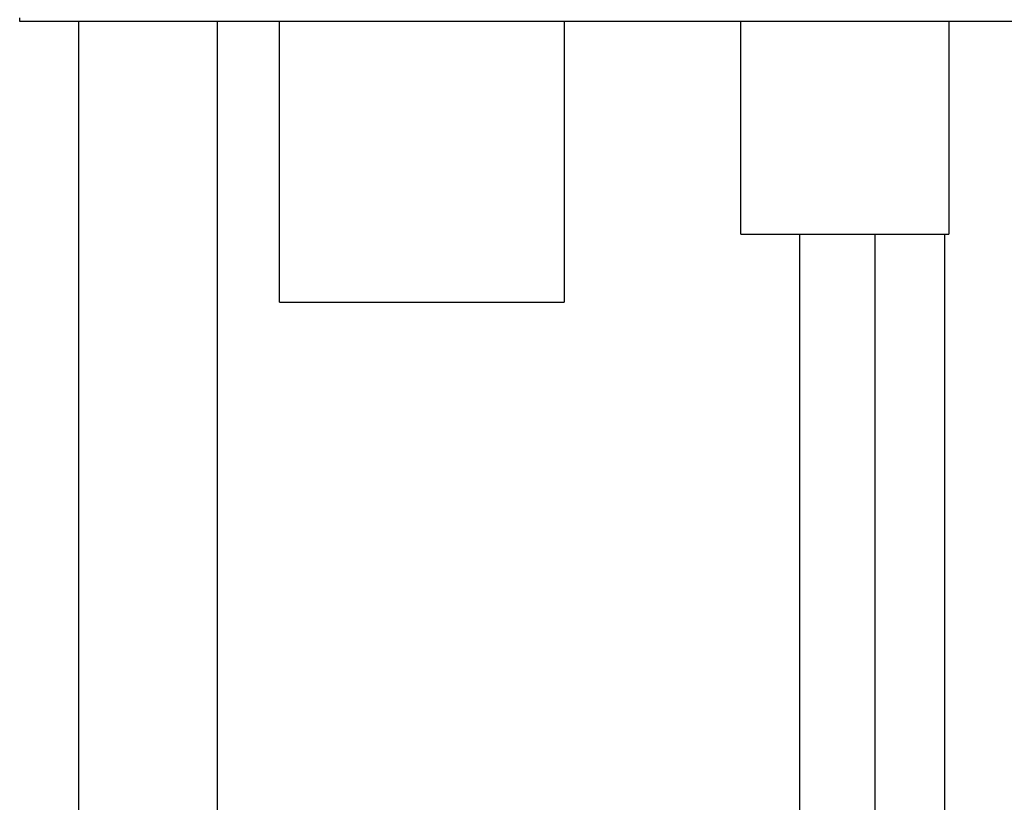
# Model space of a CAD drawing. Units: millimetres. Extents: x -1278 to 1893, y 1921 to 6198.
# Drawn here: x 1151 to 1293, y 3900 to 4012 of the extents above; entities that cross this region are included whole.
import ezdxf

# ---------------------------------------------------------------- set-up
doc = ezdxf.new("R2010")
doc.units = ezdxf.units.MM
doc.layers.add('Make2D$Visible$Curves$0', color=254, linetype='Continuous', lineweight=0, true_color=0xbebebe)
doc.layers.add('Make2D$Visible$Curves$3DCPCOLOR254', color=7, linetype='Continuous', lineweight=0, true_color=0xd6d6d6)
doc.layers.add('Make2D$Visible$Curves$3', color=7, linetype='Continuous', true_color=0x000000)

msp = doc.modelspace()

# ---------------------------------------------------------------- linework, layer by layer
at = {"layer": 'Make2D$Visible$Curves$0', "color": 0, "linetype": 'ByBlock', "lineweight": -2}
for points in [[(1151.02, 4012.15), (1151.02, 4012.69)], [(1528.02, 4012.15), (1151.02, 4012.15)]]:
    msp.add_lwpolyline(points, dxfattribs=at)
at = {"layer": 'Make2D$Visible$Curves$0', "color": 252, "linetype": 'ByBlock', "lineweight": -2, "true_color": 0x989898}
for points in [[(1188.49, 3971.67), (1188.49, 4012.15)], [(1229.55, 4012.15), (1229.55, 3971.67)], [(1255.03, 3981.5), (1255.03, 4012.15)], [(1285.02, 4012.15), (1285.02, 3981.5)], [(1255.03, 3981.5), (1285.02, 3981.5)], [(1188.49, 3971.67), (1229.55, 3971.67)]]:
    msp.add_lwpolyline(points, dxfattribs=at)
at = {"layer": 'Make2D$Visible$Curves$3', "color": 9, "true_color": 0xbbbbbb}
for points in [[(1263.52, 3792.15), (1263.52, 3981.5)], [(1274.42, 3682.15), (1274.42, 3981.5)], [(1284.42, 3981.5), (1284.42, 3682.15)]]:
    msp.add_lwpolyline(points, dxfattribs=at)
at = {"layer": 'Make2D$Visible$Curves$3DCPCOLOR254', "linetype": 'ByBlock', "lineweight": -2}
for points in [[(1159.52, 4012.15), (1159.52, 3635.15)], [(1179.52, 4012.15), (1179.52, 3635.15)]]:
    msp.add_lwpolyline(points, dxfattribs=at)

doc.saveas('drawing.dxf')
